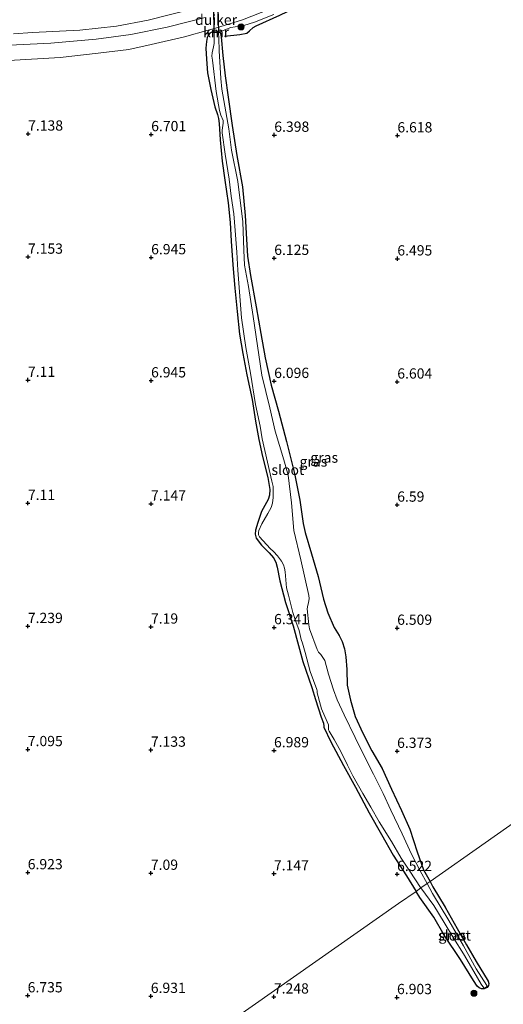
# Model space of a CAD drawing. Units: metres. Extents: x 208677 to 210008, y 456248 to 462501.
# Drawn here: x 209642 to 209760, y 457637 to 457877 of the extents above; entities that cross this region are included whole.
import ezdxf
from ezdxf.enums import TextEntityAlignment as Align

# ---------------------------------------------------------------- set-up
doc = ezdxf.new("R2010")
doc.units = ezdxf.units.M
doc.layers.get('0').update_dxf_attribs({"lineweight": 25})
for name, color, linetype, lineweight in [('B-ME-GR-BOOM-S-B1', 93, 'Continuous', 18), ('B-ME-GW-HOOGTEPUNT-S-B1', 10, 'Continuous', 25), ('B-ME-GW-INSTEEKWATERGANG-L-B1', 10, 'Continuous', 25), ('B-ME-IE-GRASLAND-GV-B6', 93, 'Continuous', 18), ('B-ME-IE-GRONDWERKLIJN-GROND_INGERICHT-GV-B6', 253, 'Continuous', 18), ('B-ME-IE-HULPGEOMETRIE-L-B1', 53, 'Continuous', 18), ('B-ME-KW-DUIKER-GV-B6', 10, 'Continuous', 25), ('B-ME-OG-BREUK-L-B1', 10, 'Continuous', 25), ('B-ME-OG-WATER-GV-B6', 153, 'Continuous', 18), ('B-ME-VH-VERH_SOORT-BITUMEN-GV-B6', 8, 'IE-TERREINAFSCHEIDING-NATUURLIJK-HOUTWAL', 18), ('B-ME-VV-KADEMUUR-GV-B6', 10, 'Continuous', 25), ('B-ME-VV-KADEMUUR-L-B1', 10, 'Continuous', 25)]:
    doc.layers.add(name, color=color, linetype=linetype, lineweight=lineweight)
doc.styles.add('NLCS-ISO', font='NLCS-ISO.TTF')
doc.linetypes.add('IE-TERREINAFSCHEIDING-NATUURLIJK-HOUTWAL', pattern='A,7,-1.5,[67,NLCS.SHX,S=0.75,R=45,X=0,Y=0],-1.5,7,-1.5,[70,NLCS.SHX,S=0.75,R=0,X=0,Y=0],-1.5', length=20)

# ---------------------------------------------------------------- blocks, each defined once
blk = doc.blocks.new('boom')
blk.add_hatch(color=256).paths.add_polyline_path([(-0.75, 0, 1), (0.75, 0, 1)])
blk.add_circle((0, 0), 0.75)
blk = doc.blocks.new('hoogtepunt')
for p, q in [((-0.5, 0), (0.5, 0)), ((0, 0.5), (0, -0.5))]:
    blk.add_line(p, q)

msp = doc.modelspace()

# ---------------------------------------------------------------- linework, layer by layer
at = {"layer": 'B-ME-GW-INSTEEKWATERGANG-L-B1'}
for points in [[(209688.8857, 457874.4308, 7.1474), (209688.2669, 457874.0668, 7.0518), (209687.8812, 457873.6914, 6.9718), (209687.5893, 457873.0585, 6.8598), (209687.4344, 457872.0746, 6.6518), (209687.2904, 457870.4477, 6.4118), (209687.391, 457867.7333, 6.3798), (209687.6876, 457864.4401, 6.3798), (209688.4759, 457860.3204, 6.1878), (209689.425, 457856.1419, 6.2038), (209690.1064, 457854.2667, 6.2038), (209690.3764, 457853.3024, 6.1718), (209690.493, 457852.0966, 6.1398), (209690.7903, 457848.1231, 6.1718), (209691.2832, 457842.8815, 6.1398), (209691.919, 457838.2395, 6.1398), (209692.6662, 457832.7269, 6.1398), (209693.1692, 457827.9212, 6.1398), (209693.4411, 457823.4027, 6.1078), (209693.8663, 457817.5885, 6.0278), (209694.332, 457811.9072, 6.0758), (209694.8936, 457806.2483, 6.2038), (209695.4838, 457800.7136, 6.1398), (209696.3036, 457796.0469, 6.0438), (209697.2278, 457790.8134, 6.0278), (209698.5253, 457784.8344, 6.0278), (209699.3697, 457779.5021, 5.9798), (209700.1852, 457775.0283, 5.9638), (209701.0694, 457770.9483, 5.9638), (209702.3757, 457765.8208, 5.9318), (209702.8658, 457762.8485, 5.9478), (209702.8166, 457761.4888, 6.0438), (209702.4777, 457760.4392, 6.0438), (209700.8384, 457757.5024, 6.0758), (209699.9011, 457754.8236, 6.0278), (209699.3408, 457752.9974, 6.0278), (209699.3201, 457751.9957, 6.0758), (209699.555, 457750.9859, 6.0438), (209700.8656, 457749.2948, 6.0118), (209702.7184, 457747.4392, 6.0118), (209703.7327, 457746.2587, 5.9478), (209704.3047, 457745.2022, 5.9318), (209704.6861, 457743.943, 5.9318), (209705.3259, 457740.6492, 5.8678), (209706.6494, 457735.3299, 5.8678), (209708.5644, 457729.6512, 5.8678), (209710.8918, 457720.9865, 5.9958), (209711.6315, 457718.8246, 6.0678), (209713.1167, 457714.6383, 6.0678), (209714.0198, 457711.6967, 6.0798), (209715.3463, 457707.3674, 6.0918), (209715.9635, 457705.9618, 6.1038), (209715.9798, 457705.204, 6.1038), (209716.0383, 457704.9339, 6.1398), (209717.7231, 457701.3955, 6.1758), (209720.8438, 457695.5887, 6.1878), (209723.7327, 457690.3706, 6.1758), (209727.0319, 457684.0947, 6.2478), (209730.106, 457678.7716, 6.3318), (209732.9291, 457673.7496, 6.4278), (209736.1262, 457668.706, 6.5358), (209738.4839, 457664.9466, 6.6046)], [(209690.6576, 457874.4407, 7.0838), (209690.8636, 457873.9779, 6.7958), (209690.9682, 457873.214, 6.5878), (209691.4404, 457868.6725, 6.5238), (209691.9972, 457863.6436, 6.3638), (209692.7175, 457858.5118, 6.1878), (209693.6648, 457851.6166, 6.1718), (209694.8032, 457844.2526, 6.1878), (209696.1718, 457836.654, 6.1558), (209696.8276, 457829.6299, 6.1558), (209697.1747, 457823.8842, 6.1558), (209697.4557, 457819.7534, 6.1558), (209698.1702, 457814.9991, 6.1558), (209699.4896, 457807.4012, 6.1398), (209700.6919, 457800.8963, 6.1078), (209701.7471, 457794.9194, 6.0758), (209703.1476, 457788.2982, 6.0758), (209704.9724, 457781.974, 5.9478), (209706.9047, 457774.6055, 5.9478), (209708.8612, 457766.7963, 5.9478), (209710.21, 457760.2703, 5.9158), (209710.9837, 457754.5917, 5.9158), (209711.4321, 457752.4042, 5.9158), (209712.9812, 457747.1734, 5.9158), (209714.647, 457741.6835, 5.8998), (209715.9216, 457736.1629, 5.9318), (209717.0046, 457732.8206, 5.9318), (209718.5114, 457729.2479, 5.9958), (209719.7542, 457727.3067, 5.9958), (209720.4799, 457725.8076, 5.9158), (209721.0411, 457724.0764, 5.9158), (209721.3501, 457722.063, 5.9158), (209721.6421, 457719, 5.9158), (209721.7429, 457715.2216, 5.9158), (209722.508, 457711.5268, 5.8998), (209723.6569, 457707.5573, 5.8998), (209725.5135, 457703.4931, 5.9358), (209727.7434, 457699.1612, 5.9958), (209730.2209, 457694.878, 5.9718), (209732.5431, 457689.868, 5.9718), (209734.9477, 457684.6566, 5.9838), (209737.0097, 457680.0619, 6.0798), (209738.796, 457674.6024, 6.2118), (209739.7843, 457671.5291, 6.1758), (209740.3433, 457670.157, 6.1638), (209741.8979, 457667.3428, 6.2458)], [(209741.8979, 457667.3428, 6.2458), (209742.6181, 457666.039, 6.2838), (209745.6106, 457661.075, 6.3798), (209748.5227, 457655.8578, 6.3558), (209750.8151, 457651.9417, 6.4758), (209753.1358, 457647.8566, 6.4638), (209756.1027, 457643.0388, 6.4878), (209756.2189, 457642.4644, 6.4878), (209756.1555, 457641.9739, 6.4998), (209755.8614, 457641.5218, 6.4998), (209755.1314, 457641.1886, 6.4998), (209754.4694, 457641.1655, 6.4998), (209753.8377, 457641.4426, 6.4998), (209753.3914, 457641.8296, 6.4998), (209752.4879, 457643.2285, 6.5598), (209749.315, 457648.3263, 6.6798), (209745.3634, 457654.2946, 6.7038), (209742.8197, 457658.6188, 6.7038), (209739.4149, 457663.4622, 6.6318), (209738.4839, 457664.9466, 6.6046)]]:
    msp.add_polyline3d(points, dxfattribs=at)
at = {"layer": 'B-ME-IE-GRASLAND-GV-B6'}
for points in [[(209640.363, 457873.9031, 7.2694), (209645.0157, 457874.2328, 7.2747), (209656.5251, 457874.779, 7.2323), (209665.4853, 457875.7573, 7.1157), (209673.1966, 457877.2648, 6.9302), (209684.3813, 457880.0909, 6.7606)], [(209703.8644, 457878.6195, 7.0328), (209699.1544, 457876.7572, 7.1028), (209696.5239, 457875.9378, 7.1168), (209693.3636, 457875.4508, 7.1448), (209690.6576, 457874.4407, 7.0838), (209688.8857, 457874.4308, 7.1474), (209688.2669, 457874.0668, 7.0518), (209687.8812, 457873.6914, 6.9718), (209687.835, 457874.8021, 7.2063), (209689.6043, 457875.2982, 7.1971), (209696.2093, 457877.3233, 7.1971), (209705.2945, 457880.899, 7.1737)], [(209687.1156, 457877.9337, 7.0636), (209677.8522, 457875.5479, 7.1838), (209668.9739, 457873.7218, 7.3239), (209660.5473, 457872.6118, 7.404), (209649.4873, 457871.6407, 7.5215), (209639.4088, 457871.1298, 7.5215)], [(209689.3288, 457874.218, 5.7002), (209689.2896, 457873.6162, 5.7016), (209689.2643, 457873.2076, 5.7), (209689.3111, 457871.5839, 5.7), (209689.1056, 457870.7137, 5.7), (209688.7728, 457869.2766, 5.7), (209688.7054, 457868.5117, 5.7), (209688.8863, 457867.5059, 5.7), (209689.7831, 457859.8795, 5.7), (209690.6194, 457855.1959, 5.7), (209690.9569, 457854.0823, 5.7), (209691.526, 457852.8006, 5.7), (209691.5188, 457852.1073, 5.7), (209691.2208, 457850.4028, 5.7), (209691.2379, 457849.7833, 5.7), (209691.9604, 457844.6092, 5.7), (209692.9477, 457838.5201, 5.7), (209693.4558, 457834.3911, 5.7), (209694.1084, 457830.0134, 5.7), (209694.4515, 457826.0024, 5.7), (209694.796, 457820.6937, 5.7), (209695.0742, 457816.3083, 5.7), (209695.556, 457810.0203, 5.7), (209695.9627, 457804.6854, 5.7), (209697.0466, 457797.504, 5.7), (209698.1326, 457791.2214, 5.7), (209699.3545, 457783.5525, 5.7), (209700.4827, 457778.3213, 5.7), (209700.9561, 457775.2119, 5.7), (209702.3269, 457769.5393, 5.7), (209703.3232, 457764.9055, 5.7), (209703.652, 457763.6069, 5.7), (209703.6584, 457760.8904, 5.7), (209703.5072, 457759.5395, 5.7), (209703.1463, 457758.5152, 5.7), (209702.3681, 457756.9939, 5.7), (209700.9236, 457754.4782, 5.7), (209700.1877, 457752.8619, 5.7), (209700.0609, 457752.4004, 5.7), (209700.0843, 457751.8039, 5.7), (209700.3341, 457751.3765, 5.7), (209702.9185, 457748.4678, 5.7), (209703.7628, 457747.7299, 5.7), (209704.7554, 457746.7231, 5.7), (209705.1921, 457746.0635, 5.7), (209705.6936, 457745.3692, 5.7), (209706.1979, 457744.4807, 5.7), (209706.416, 457743.6629, 5.7), (209706.5646, 457742.8383, 5.7), (209706.9411, 457738.9105, 5.7), (209707.4437, 457737.0982, 5.7), (209708.4358, 457732.9388, 5.7), (209709.2152, 457730.7017, 5.7), (209709.9966, 457728.5226, 5.7), (209710.4845, 457726.2979, 5.7), (209710.8466, 457725.396, 5.7), (209711.4633, 457723.1697, 5.7), (209712.6942, 457718.55, 5.7), (209714.3029, 457714.1598, 5.7), (209714.3897, 457713.7839, 5.7), (209714.4306, 457713.3047, 5.7), (209715.2021, 457710.2882, 5.7), (209715.4743, 457709.4616, 5.7), (209716.8252, 457706.2761, 5.7), (209717.1215, 457705.504, 5.7), (209717.1458, 457705.2807, 5.7), (209717.1256, 457704.6325, 5.7), (209717.1921, 457704.3156, 5.7), (209717.3468, 457703.9433, 5.7), (209718.5732, 457701.9753, 5.7), (209720.127, 457699.028, 5.7), (209721.7916, 457695.6951, 5.7), (209723.1136, 457693.1092, 5.7), (209725.4924, 457688.8247, 5.7), (209727.4429, 457685.4816, 5.7), (209729.4832, 457681.8682, 5.7), (209732.4868, 457677.1006, 5.7), (209734.9, 457673.0667, 5.7), (209736.9408, 457669.8406, 5.7), (209739.5886, 457665.8624, 5.7), (209739.6572, 457665.7701, 5.7), (209738.4839, 457664.9466, 6.6046), (209736.1262, 457668.706, 6.5358), (209732.9291, 457673.7496, 6.4278), (209730.106, 457678.7716, 6.3318), (209727.0319, 457684.0947, 6.2478), (209723.7327, 457690.3706, 6.1758), (209720.8438, 457695.5887, 6.1878), (209717.7231, 457701.3955, 6.1758), (209716.0383, 457704.9339, 6.1398), (209715.9798, 457705.204, 6.1038), (209715.9635, 457705.9618, 6.1038), (209715.3463, 457707.3674, 6.0918), (209714.0198, 457711.6967, 6.0798), (209713.1167, 457714.6383, 6.0678), (209711.6315, 457718.8246, 6.0678), (209710.8918, 457720.9865, 5.9958), (209708.5644, 457729.6512, 5.8678), (209706.6494, 457735.3299, 5.8678), (209705.3259, 457740.6492, 5.8678), (209704.6861, 457743.943, 5.9318), (209704.3047, 457745.2022, 5.9318), (209703.7327, 457746.2587, 5.9478), (209702.7184, 457747.4392, 6.0118), (209700.8656, 457749.2948, 6.0118), (209699.555, 457750.9859, 6.0438), (209699.3201, 457751.9957, 6.0758), (209699.3408, 457752.9974, 6.0278), (209699.9011, 457754.8236, 6.0278), (209700.8384, 457757.5024, 6.0758), (209702.4777, 457760.4392, 6.0438), (209702.8166, 457761.4888, 6.0438), (209702.8658, 457762.8485, 5.9478), (209702.3757, 457765.8208, 5.9318), (209701.0694, 457770.9483, 5.9638), (209700.1852, 457775.0283, 5.9638), (209699.3697, 457779.5021, 5.9798), (209698.5253, 457784.8344, 6.0278), (209697.2278, 457790.8134, 6.0278), (209696.3036, 457796.0469, 6.0438), (209695.4838, 457800.7136, 6.1398), (209694.8936, 457806.2483, 6.2038), (209694.332, 457811.9072, 6.0758), (209693.8663, 457817.5885, 6.0278), (209693.4411, 457823.4027, 6.1078), (209693.1692, 457827.9212, 6.1398), (209692.6662, 457832.7269, 6.1398), (209691.919, 457838.2395, 6.1398), (209691.2832, 457842.8815, 6.1398), (209690.7903, 457848.1231, 6.1718), (209690.493, 457852.0966, 6.1398), (209690.3764, 457853.3024, 6.1718), (209690.1064, 457854.2667, 6.2038), (209689.425, 457856.1419, 6.2038), (209688.4759, 457860.3204, 6.1878), (209687.6876, 457864.4401, 6.3798), (209687.391, 457867.7333, 6.3798), (209687.2904, 457870.4477, 6.4118), (209687.4344, 457872.0746, 6.6518), (209687.5893, 457873.0585, 6.8598), (209687.8812, 457873.6914, 6.9718), (209688.2669, 457874.0668, 7.0518), (209688.8857, 457874.4308, 7.1474), (209688.8869, 457874.2155, 6.0274), (209689.3288, 457874.218, 5.7002)], [(209741.8979, 457667.3428, 6.2458), (209741.2009, 457666.8536, 5.7), (209739.4803, 457669.9675, 5.7), (209737.3657, 457673.979, 5.7), (209735.1008, 457678.996, 5.7), (209732.3151, 457684.7392, 5.7), (209730.473, 457688.7717, 5.7), (209728.1186, 457693.519, 5.7), (209726.7181, 457696.2052, 5.7), (209723.6559, 457702.4406, 5.7), (209720.965, 457707.9938, 5.7), (209719.3025, 457711.5776, 5.7), (209718.406, 457714.093, 5.7), (209717.1296, 457717.8435, 5.7), (209716.2519, 457721.2114, 5.7), (209715.8101, 457721.9487, 5.7), (209715.2522, 457722.6247, 5.7), (209714.757, 457723.2664, 5.7), (209714.4228, 457723.8422, 5.7), (209712.5379, 457728.9001, 5.7), (209712.3413, 457729.9214, 5.7), (209711.9813, 457733.788, 5.7), (209712.1337, 457734.7211, 5.7), (209712.2764, 457735.2533, 5.7), (209712.4087, 457736.3292, 5.7), (209712.3631, 457737.029, 5.7), (209710.3745, 457745.7733, 5.7), (209708.6731, 457752.8999, 5.7), (209708.1319, 457759.6333, 5.7), (209707.289, 457766.3642, 5.7), (209706.2973, 457770.1356, 5.7), (209704.1226, 457777.081, 5.7), (209702.8999, 457782.7622, 5.7), (209700.8777, 457790.7332, 5.7), (209700.1536, 457795.7246, 5.7), (209698.7632, 457804.9988, 5.7), (209697.6395, 457812.377, 5.7), (209696.6533, 457817.5226, 5.7), (209696.5222, 457821.177, 5.7), (209696.2533, 457828.1273, 5.7), (209695.0869, 457837.9193, 5.7), (209693.519, 457845.5271, 5.7), (209692.8972, 457850.736, 5.7), (209691.1394, 457860.4162, 5.7), (209690.9162, 457863.0505, 5.7), (209690.5197, 457869.7398, 5.7), (209690.4585, 457872.8287, 5.7), (209690.3924, 457873.3525, 5.7), (209690.3627, 457873.6921, 5.7016), (209690.3331, 457874.2236, 5.7002), (209690.6588, 457874.2254, 6.0601), (209690.6576, 457874.4407, 7.0838), (209690.8636, 457873.9779, 6.7958), (209690.9682, 457873.214, 6.5878), (209691.4404, 457868.6725, 6.5238), (209691.9972, 457863.6436, 6.3638), (209692.7175, 457858.5118, 6.1878), (209693.6648, 457851.6166, 6.1718), (209694.8032, 457844.2526, 6.1878), (209696.1718, 457836.654, 6.1558), (209696.8276, 457829.6299, 6.1558), (209697.1747, 457823.8842, 6.1558), (209697.4557, 457819.7534, 6.1558), (209698.1702, 457814.9991, 6.1558), (209699.4896, 457807.4012, 6.1398), (209700.6919, 457800.8963, 6.1078), (209701.7471, 457794.9194, 6.0758), (209703.1476, 457788.2982, 6.0758), (209704.9724, 457781.974, 5.9478), (209706.9047, 457774.6055, 5.9478), (209708.8612, 457766.7963, 5.9478), (209710.21, 457760.2703, 5.9158), (209710.9837, 457754.5917, 5.9158), (209711.4321, 457752.4042, 5.9158), (209712.9812, 457747.1734, 5.9158), (209714.647, 457741.6835, 5.8998), (209715.9216, 457736.1629, 5.9318), (209717.0046, 457732.8206, 5.9318), (209718.5114, 457729.2479, 5.9958), (209719.7542, 457727.3067, 5.9958), (209720.4799, 457725.8076, 5.9158), (209721.0411, 457724.0764, 5.9158), (209721.3501, 457722.063, 5.9158), (209721.6421, 457719, 5.9158), (209721.7429, 457715.2216, 5.9158), (209722.508, 457711.5268, 5.8998), (209723.6569, 457707.5573, 5.8998), (209725.5135, 457703.4931, 5.9358), (209727.7434, 457699.1612, 5.9958), (209730.2209, 457694.878, 5.9718), (209732.5431, 457689.868, 5.9718), (209734.9477, 457684.6566, 5.9838), (209737.0097, 457680.0619, 6.0798), (209738.796, 457674.6024, 6.2118), (209739.7843, 457671.5291, 6.1758), (209740.3433, 457670.157, 6.1638), (209741.8979, 457667.3428, 6.2458)], [(209741.8979, 457667.3428, 6.2458), (209742.6181, 457666.039, 6.2838), (209745.6106, 457661.075, 6.3798), (209748.5227, 457655.8578, 6.3558), (209750.8151, 457651.9417, 6.4758), (209753.1358, 457647.8566, 6.4638), (209756.1027, 457643.0388, 6.4878), (209756.2189, 457642.4644, 6.4878), (209756.1555, 457641.9739, 6.4998), (209755.8614, 457641.5218, 6.4998), (209755.1314, 457641.1886, 6.4998), (209754.4694, 457641.1655, 6.4998), (209753.8377, 457641.4426, 6.4998), (209753.3914, 457641.8296, 6.4998), (209752.4879, 457643.2285, 6.5598), (209749.315, 457648.3263, 6.6798), (209745.3634, 457654.2946, 6.7038), (209742.8197, 457658.6188, 6.7038), (209739.4149, 457663.4622, 6.6318), (209738.4839, 457664.9466, 6.6046), (209739.6572, 457665.7701, 5.7), (209742.8333, 457661.4971, 5.7), (209745.3622, 457657.3477, 5.7), (209747.7137, 457653.4599, 5.7), (209750.0192, 457649.7475, 5.7), (209752.5382, 457645.426, 5.7), (209754.347, 457642.2895, 5.7), (209755.0332, 457641.4264, 5.7), (209755.1608, 457641.3621, 5.7), (209755.3263, 457641.3948, 5.7), (209755.7286, 457641.7641, 5.7), (209755.7757, 457641.907, 5.7), (209755.7479, 457642.0192, 5.7), (209753.173, 457646.0898, 5.7), (209750.023, 457651.6493, 5.7), (209746.4781, 457657.8465, 5.7), (209742.5297, 457664.4489, 5.7), (209741.2009, 457666.8536, 5.7), (209741.8979, 457667.3428, 6.2458)]]:
    msp.add_polyline3d(points, dxfattribs=at)
at = {"layer": 'B-ME-IE-GRONDWERKLIJN-GROND_INGERICHT-GV-B6'}
for points in [[(209684.3813, 457880.0909, 6.7606), (209673.1966, 457877.2648, 6.9302), (209665.4853, 457875.7573, 7.1157), (209656.5251, 457874.779, 7.2323), (209645.0157, 457874.2328, 7.2747), (209640.363, 457873.9031, 7.2694)], [(209782.1197, 457695.5745, 6.9167), (209741.8979, 457667.3428, 6.2458), (209740.3433, 457670.157, 6.1638), (209739.7843, 457671.5291, 6.1758), (209738.796, 457674.6024, 6.2118), (209737.0097, 457680.0619, 6.0798), (209734.9477, 457684.6566, 5.9838), (209732.5431, 457689.868, 5.9718), (209730.2209, 457694.878, 5.9718), (209727.7434, 457699.1612, 5.9958), (209725.5135, 457703.4931, 5.9358), (209723.6569, 457707.5573, 5.8998), (209722.508, 457711.5268, 5.8998), (209721.7429, 457715.2216, 5.9158), (209721.6421, 457719, 5.9158), (209721.3501, 457722.063, 5.9158), (209721.0411, 457724.0764, 5.9158), (209720.4799, 457725.8076, 5.9158), (209719.7542, 457727.3067, 5.9958), (209718.5114, 457729.2479, 5.9958), (209717.0046, 457732.8206, 5.9318), (209715.9216, 457736.1629, 5.9318), (209714.647, 457741.6835, 5.8998), (209712.9812, 457747.1734, 5.9158), (209711.4321, 457752.4042, 5.9158), (209710.9837, 457754.5917, 5.9158), (209710.21, 457760.2703, 5.9158), (209708.8612, 457766.7963, 5.9478), (209706.9047, 457774.6055, 5.9478), (209704.9724, 457781.974, 5.9478), (209703.1476, 457788.2982, 6.0758), (209701.7471, 457794.9194, 6.0758), (209700.6919, 457800.8963, 6.1078), (209699.4896, 457807.4012, 6.1398), (209698.1702, 457814.9991, 6.1558), (209697.4557, 457819.7534, 6.1558), (209697.1747, 457823.8842, 6.1558), (209696.8276, 457829.6299, 6.1558), (209696.1718, 457836.654, 6.1558), (209694.8032, 457844.2526, 6.1878), (209693.6648, 457851.6166, 6.1718), (209692.7175, 457858.5118, 6.1878), (209691.9972, 457863.6436, 6.3638), (209691.4404, 457868.6725, 6.5238), (209690.9682, 457873.214, 6.5878), (209690.8636, 457873.9779, 6.7958), (209690.6576, 457874.4407, 7.0838), (209693.3636, 457875.4508, 7.1448), (209696.5239, 457875.9378, 7.1168), (209699.1544, 457876.7572, 7.1028), (209703.8644, 457878.6195, 7.0328)], [(209639.2881, 457867.4187, 7.5052), (209651.7877, 457868.1329, 7.5013), (209661.032, 457869.1786, 7.5013), (209668.4585, 457870.1109, 7.4077), (209673.9708, 457871.3145, 7.3531), (209682.0684, 457873.1852, 7.2361), (209687.835, 457874.8021, 7.2063), (209687.8812, 457873.6914, 6.9718), (209687.5893, 457873.0585, 6.8598), (209687.4344, 457872.0746, 6.6518), (209687.2904, 457870.4477, 6.4118), (209687.391, 457867.7333, 6.3798), (209687.6876, 457864.4401, 6.3798), (209688.4759, 457860.3204, 6.1878), (209689.425, 457856.1419, 6.2038), (209690.1064, 457854.2667, 6.2038), (209690.3764, 457853.3024, 6.1718), (209690.493, 457852.0966, 6.1398), (209690.7903, 457848.1231, 6.1718), (209691.2832, 457842.8815, 6.1398), (209691.919, 457838.2395, 6.1398), (209692.6662, 457832.7269, 6.1398), (209693.1692, 457827.9212, 6.1398), (209693.4411, 457823.4027, 6.1078), (209693.8663, 457817.5885, 6.0278), (209694.332, 457811.9072, 6.0758), (209694.8936, 457806.2483, 6.2038), (209695.4838, 457800.7136, 6.1398), (209696.3036, 457796.0469, 6.0438), (209697.2278, 457790.8134, 6.0278), (209698.5253, 457784.8344, 6.0278), (209699.3697, 457779.5021, 5.9798), (209700.1852, 457775.0283, 5.9638), (209701.0694, 457770.9483, 5.9638), (209702.3757, 457765.8208, 5.9318), (209702.8658, 457762.8485, 5.9478), (209702.8166, 457761.4888, 6.0438), (209702.4777, 457760.4392, 6.0438), (209700.8384, 457757.5024, 6.0758), (209699.9011, 457754.8236, 6.0278), (209699.3408, 457752.9974, 6.0278), (209699.3201, 457751.9957, 6.0758), (209699.555, 457750.9859, 6.0438), (209700.8656, 457749.2948, 6.0118), (209702.7184, 457747.4392, 6.0118), (209703.7327, 457746.2587, 5.9478), (209704.3047, 457745.2022, 5.9318), (209704.6861, 457743.943, 5.9318), (209705.3259, 457740.6492, 5.8678), (209706.6494, 457735.3299, 5.8678), (209708.5644, 457729.6512, 5.8678), (209710.8918, 457720.9865, 5.9958), (209711.6315, 457718.8246, 6.0678), (209713.1167, 457714.6383, 6.0678), (209714.0198, 457711.6967, 6.0798), (209715.3463, 457707.3674, 6.0918), (209715.9635, 457705.9618, 6.1038), (209715.9798, 457705.204, 6.1038), (209716.0383, 457704.9339, 6.1398), (209717.7231, 457701.3955, 6.1758), (209720.8438, 457695.5887, 6.1878), (209723.7327, 457690.3706, 6.1758), (209727.0319, 457684.0947, 6.2478), (209730.106, 457678.7716, 6.3318), (209732.9291, 457673.7496, 6.4278), (209736.1262, 457668.706, 6.5358), (209738.4839, 457664.9466, 6.6046), (209734.2216, 457661.9549, 6.6046), (209693.9635, 457633.6978, 7.2479)], [(209693.9635, 457633.6978, 7.2479), (209734.2216, 457661.9549, 6.6046), (209738.4839, 457664.9466, 6.6046), (209739.4149, 457663.4622, 6.6318), (209742.8197, 457658.6188, 6.7038), (209745.3634, 457654.2946, 6.7038), (209749.315, 457648.3263, 6.6798), (209752.4879, 457643.2285, 6.5598), (209753.3914, 457641.8296, 6.4998), (209753.8377, 457641.4426, 6.4998), (209754.4694, 457641.1655, 6.4998), (209755.1314, 457641.1886, 6.4998), (209755.8614, 457641.5218, 6.4998), (209756.1555, 457641.9739, 6.4998), (209756.2189, 457642.4644, 6.4878), (209756.1027, 457643.0388, 6.4878), (209753.1358, 457647.8566, 6.4638), (209750.8151, 457651.9417, 6.4758), (209748.5227, 457655.8578, 6.3558), (209745.6106, 457661.075, 6.3798), (209742.6181, 457666.039, 6.2838), (209741.8979, 457667.3428, 6.2458), (209782.1197, 457695.5745, 6.9167)], [(209693.9635, 457633.6978, 7.2479), (209734.2216, 457661.9549, 6.6046), (209738.4839, 457664.9466, 6.6046), (209739.4149, 457663.4622, 6.6318), (209742.8197, 457658.6188, 6.7038), (209745.3634, 457654.2946, 6.7038), (209749.315, 457648.3263, 6.6798), (209752.4879, 457643.2285, 6.5598), (209753.3914, 457641.8296, 6.4998), (209753.8377, 457641.4426, 6.4998), (209754.4694, 457641.1655, 6.4998), (209755.1314, 457641.1886, 6.4998), (209755.8614, 457641.5218, 6.4998), (209756.1555, 457641.9739, 6.4998), (209756.2189, 457642.4644, 6.4878), (209756.1027, 457643.0388, 6.4878), (209753.1358, 457647.8566, 6.4638), (209750.8151, 457651.9417, 6.4758), (209748.5227, 457655.8578, 6.3558), (209745.6106, 457661.075, 6.3798), (209742.6181, 457666.039, 6.2838), (209741.8979, 457667.3428, 6.2458), (209782.1197, 457695.5745, 6.9167)]]:
    msp.add_polyline3d(points, dxfattribs=at)
at = {"layer": 'B-ME-IE-HULPGEOMETRIE-L-B1'}
msp.add_polyline3d([(209879.2082, 457763.7208, 7.1846), (209862.5635, 457752.0378, 7.4879), (209822.3416, 457723.8062, 7.3791), (209782.1197, 457695.5745, 6.9167), (209741.8979, 457667.3428, 6.2458), (209741.2009, 457666.8536, 5.7), (209739.6572, 457665.7701, 5.7), (209738.4839, 457664.9466, 6.6046), (209734.2216, 457661.9549, 6.6046), (209693.9635, 457633.6978, 7.2479), (209653.4217, 457605.2416, 6.6678), (209652.692, 457604.7294, 6.1301), (209652.1535, 457604.3514, 6.1285), (209650.8166, 457603.4131, 6.6811), (209648.4378, 457601.7434, 6.7529), (209607.9344, 457573.3141, 7.9756)], dxfattribs=at)
at = {"layer": 'B-ME-KW-DUIKER-GV-B6'}
msp.add_polyline3d([(209690.2022, 457880.4461, 5.7), (209690.3331, 457874.2236, 5.7), (209689.3288, 457874.218, 5.7), (209689.1728, 457880.4404, 5.7), (209690.2022, 457880.4461, 5.7)], dxfattribs=at)
at = {"layer": 'B-ME-OG-BREUK-L-B1'}
msp.add_polyline3d([(209691.8068, 457873.311, 6.6078), (209695.5348, 457873.742, 6.6968), (209697.2158, 457874.1139, 6.8088), (209697.8907, 457874.6255, 6.8788), (209698.7835, 457875.465, 6.8788), (209699.518, 457875.8846, 6.8788), (209705.2697, 457878.4732, 6.7948), (209712.2886, 457881.8299, 6.8228), (209718.6128, 457884.8327, 6.8228), (209725.1699, 457888.1962, 6.8788), (209732.5453, 457891.7154, 6.9628), (209739.8632, 457895.217, 7.0468), (209750.8481, 457900.793, 7.1588), (209757.1142, 457903.7591, 7.1448), (209765.2592, 457907.9542, 7.0468), (209773.6371, 457911.9433, 7.0048), (209780.4458, 457915.2768, 6.9908), (209783.8476, 457916.8725, 6.7948), (209790.402, 457919.8193, 6.7248), (209797.7164, 457923.5431, 6.5988), (209804.2286, 457926.7675, 6.5148), (209811.1141, 457929.8079, 6.4728), (209817.43, 457933.0028, 6.2768), (209818.1993, 457933.3566, 6.2831)], dxfattribs=at)
at = {"layer": 'B-ME-OG-WATER-GV-B6'}
for points in [[(209689.3288, 457874.218, 5.7002), (209690.3331, 457874.2236, 5.7002), (209690.3627, 457873.6921, 5.7016), (209690.3924, 457873.3525, 5.7), (209690.4585, 457872.8287, 5.7), (209690.5197, 457869.7398, 5.7), (209690.9162, 457863.0505, 5.7), (209691.1394, 457860.4162, 5.7), (209692.8972, 457850.736, 5.7), (209693.519, 457845.5271, 5.7), (209695.0869, 457837.9193, 5.7), (209696.2533, 457828.1273, 5.7), (209696.5222, 457821.177, 5.7), (209696.6533, 457817.5226, 5.7), (209697.6395, 457812.377, 5.7), (209698.7632, 457804.9988, 5.7), (209700.1536, 457795.7246, 5.7), (209700.8777, 457790.7332, 5.7), (209702.8999, 457782.7622, 5.7), (209704.1226, 457777.081, 5.7), (209706.2973, 457770.1356, 5.7), (209707.289, 457766.3642, 5.7), (209708.1319, 457759.6333, 5.7), (209708.6731, 457752.8999, 5.7), (209710.3745, 457745.7733, 5.7), (209712.3631, 457737.029, 5.7), (209712.4087, 457736.3292, 5.7), (209712.2764, 457735.2533, 5.7), (209712.1337, 457734.7211, 5.7), (209711.9813, 457733.788, 5.7), (209712.3413, 457729.9214, 5.7), (209712.5379, 457728.9001, 5.7), (209714.4228, 457723.8422, 5.7), (209714.757, 457723.2664, 5.7), (209715.2522, 457722.6247, 5.7), (209715.8101, 457721.9487, 5.7), (209716.2519, 457721.2114, 5.7), (209717.1296, 457717.8435, 5.7), (209718.406, 457714.093, 5.7), (209719.3025, 457711.5776, 5.7), (209720.965, 457707.9938, 5.7), (209723.6559, 457702.4406, 5.7), (209726.7181, 457696.2052, 5.7), (209728.1186, 457693.519, 5.7), (209730.473, 457688.7717, 5.7), (209732.3151, 457684.7392, 5.7), (209735.1008, 457678.996, 5.7), (209737.3657, 457673.979, 5.7), (209739.4803, 457669.9675, 5.7), (209741.2009, 457666.8536, 5.7), (209739.6572, 457665.7701, 5.7), (209739.5886, 457665.8624, 5.7), (209736.9408, 457669.8406, 5.7), (209734.9, 457673.0667, 5.7), (209732.4868, 457677.1006, 5.7), (209729.4832, 457681.8682, 5.7), (209727.4429, 457685.4816, 5.7), (209725.4924, 457688.8247, 5.7), (209723.1136, 457693.1092, 5.7), (209721.7916, 457695.6951, 5.7), (209720.127, 457699.028, 5.7), (209718.5732, 457701.9753, 5.7), (209717.3468, 457703.9433, 5.7), (209717.1921, 457704.3156, 5.7), (209717.1256, 457704.6325, 5.7), (209717.1458, 457705.2807, 5.7), (209717.1215, 457705.504, 5.7), (209716.8252, 457706.2761, 5.7), (209715.4743, 457709.4616, 5.7), (209715.2021, 457710.2882, 5.7), (209714.4306, 457713.3047, 5.7), (209714.3897, 457713.7839, 5.7), (209714.3029, 457714.1598, 5.7), (209712.6942, 457718.55, 5.7), (209711.4633, 457723.1697, 5.7), (209710.8466, 457725.396, 5.7), (209710.4845, 457726.2979, 5.7), (209709.9966, 457728.5226, 5.7), (209709.2152, 457730.7017, 5.7), (209708.4358, 457732.9388, 5.7), (209707.4437, 457737.0982, 5.7), (209706.9411, 457738.9105, 5.7), (209706.5646, 457742.8383, 5.7), (209706.416, 457743.6629, 5.7), (209706.1979, 457744.4807, 5.7), (209705.6936, 457745.3692, 5.7), (209705.1921, 457746.0635, 5.7), (209704.7554, 457746.7231, 5.7), (209703.7628, 457747.7299, 5.7), (209702.9185, 457748.4678, 5.7), (209700.3341, 457751.3765, 5.7), (209700.0843, 457751.8039, 5.7), (209700.0609, 457752.4004, 5.7), (209700.1877, 457752.8619, 5.7), (209700.9236, 457754.4782, 5.7), (209702.3681, 457756.9939, 5.7), (209703.1463, 457758.5152, 5.7), (209703.5072, 457759.5395, 5.7), (209703.6584, 457760.8904, 5.7), (209703.652, 457763.6069, 5.7), (209703.3232, 457764.9055, 5.7), (209702.3269, 457769.5393, 5.7), (209700.9561, 457775.2119, 5.7), (209700.4827, 457778.3213, 5.7), (209699.3545, 457783.5525, 5.7), (209698.1326, 457791.2214, 5.7), (209697.0466, 457797.504, 5.7), (209695.9627, 457804.6854, 5.7), (209695.556, 457810.0203, 5.7), (209695.0742, 457816.3083, 5.7), (209694.796, 457820.6937, 5.7), (209694.4515, 457826.0024, 5.7), (209694.1084, 457830.0134, 5.7), (209693.4558, 457834.3911, 5.7), (209692.9477, 457838.5201, 5.7), (209691.9604, 457844.6092, 5.7), (209691.2379, 457849.7833, 5.7), (209691.2208, 457850.4028, 5.7), (209691.5188, 457852.1073, 5.7), (209691.526, 457852.8006, 5.7), (209690.9569, 457854.0823, 5.7), (209690.6194, 457855.1959, 5.7), (209689.7831, 457859.8795, 5.7), (209688.8863, 457867.5059, 5.7), (209688.7054, 457868.5117, 5.7), (209688.7728, 457869.2766, 5.7), (209689.1056, 457870.7137, 5.7), (209689.3111, 457871.5839, 5.7), (209689.2643, 457873.2076, 5.7), (209689.2896, 457873.6162, 5.7016), (209689.3288, 457874.218, 5.7002)], [(209739.6572, 457665.7701, 5.7), (209741.2009, 457666.8536, 5.7), (209742.5297, 457664.4489, 5.7), (209746.4781, 457657.8465, 5.7), (209750.023, 457651.6493, 5.7), (209753.173, 457646.0898, 5.7), (209755.7479, 457642.0192, 5.7), (209755.7757, 457641.907, 5.7), (209755.7286, 457641.7641, 5.7), (209755.3263, 457641.3948, 5.7), (209755.1608, 457641.3621, 5.7), (209755.0332, 457641.4264, 5.7), (209754.347, 457642.2895, 5.7), (209752.5382, 457645.426, 5.7), (209750.0192, 457649.7475, 5.7), (209747.7137, 457653.4599, 5.7), (209745.3622, 457657.3477, 5.7), (209742.8333, 457661.4971, 5.7), (209739.6572, 457665.7701, 5.7)]]:
    msp.add_polyline3d(points, dxfattribs=at)
at = {"layer": 'B-ME-VH-VERH_SOORT-BITUMEN-GV-B6'}
for points in [[(209705.2945, 457880.899, 7.1737), (209696.2093, 457877.3233, 7.1971), (209689.6043, 457875.2982, 7.1971), (209687.835, 457874.8021, 7.2063), (209682.0684, 457873.1852, 7.2361), (209673.9708, 457871.3145, 7.3531), (209668.4585, 457870.1109, 7.4077), (209661.032, 457869.1786, 7.5013), (209651.7877, 457868.1329, 7.5013), (209639.2881, 457867.4187, 7.5052)], [(209639.4088, 457871.1298, 7.5215), (209649.4873, 457871.6407, 7.5215), (209660.5473, 457872.6118, 7.404), (209668.9739, 457873.7218, 7.3239), (209677.8522, 457875.5479, 7.1838), (209687.1156, 457877.9337, 7.0636)]]:
    msp.add_polyline3d(points, dxfattribs=at)
at = {"layer": 'B-ME-VV-KADEMUUR-GV-B6'}
msp.add_polyline3d([(209689.3288, 457874.218, 5.7002), (209688.8869, 457874.2155, 6.0274), (209688.8857, 457874.4308, 7.1474), (209690.6576, 457874.4407, 7.0838), (209690.6588, 457874.2254, 6.0601), (209690.3331, 457874.2236, 5.7002), (209689.3288, 457874.218, 5.7002)], dxfattribs=at)
at = {"layer": 'B-ME-VV-KADEMUUR-L-B1'}
msp.add_line((209690.6582, 457874.333, 7.0838), (209688.8863, 457874.3231, 7.1474), dxfattribs=at)

# ---------------------------------------------------------------- block references
at = {"layer": 'B-ME-GR-BOOM-S-B1', "rotation": 90}
for p in [(209695.8704, 457875.6185, 7.0888), (209752.5883, 457640.1266, 6.9464)]:
    msp.add_blockref('boom', p, dxfattribs=at)
at = {"layer": 'B-ME-GW-HOOGTEPUNT-S-B1', "rotation": 90}
for p in [(209643.9453, 457849.5475, 7.1385), (209643.9453, 457849.5475, 7.1385), (209673.9453, 457849.4043, 6.7007), (209673.9453, 457849.4043, 6.7007), (209703.9452, 457849.2611, 6.3983), (209703.9452, 457849.2611, 6.3983), (209733.9451, 457849.118, 6.6175), (209733.9451, 457849.118, 6.6175), (209643.9316, 457819.5472, 7.1529), (209643.9316, 457819.5472, 7.1529), (209673.9316, 457819.404, 6.9455), (209673.9316, 457819.404, 6.9455), (209703.9315, 457819.2608, 6.1247), (209703.9315, 457819.2608, 6.1247), (209733.9314, 457819.1177, 6.4951), (209733.9314, 457819.1177, 6.4951), (209643.9179, 457789.5469, 7.1097), (209643.9179, 457789.5469, 7.1097), (209673.9179, 457789.4037, 6.9455), (209673.9179, 457789.4037, 6.9455), (209703.9178, 457789.2606, 6.0959), (209703.9178, 457789.2606, 6.0959), (209733.9177, 457789.1174, 6.6039), (209733.9177, 457789.1174, 6.6039), (209643.9042, 457759.5466, 7.1097), (209643.9042, 457759.5466, 7.1097), (209673.9042, 457759.4035, 7.1471), (209673.9042, 457759.4035, 7.1471), (209733.904, 457759.1171, 6.5903), (209733.904, 457759.1171, 6.5903), (209643.8905, 457729.5464, 7.2393), (209643.8905, 457729.5464, 7.2393), (209673.8905, 457729.4032, 7.1903), (209673.8905, 457729.4032, 7.1903), (209703.8904, 457729.26, 6.3407), (209703.8904, 457729.26, 6.3407), (209733.8903, 457729.1169, 6.5087), (209733.8903, 457729.1169, 6.5087), (209643.8768, 457699.5461, 7.0953), (209643.8768, 457699.5461, 7.0953), (209673.8767, 457699.4029, 7.1327), (209673.8767, 457699.4029, 7.1327), (209703.8767, 457699.2597, 6.9887), (209703.8767, 457699.2597, 6.9887), (209733.8766, 457699.1166, 6.3727), (209733.8766, 457699.1166, 6.3727), (209643.8631, 457669.5458, 6.9225), (209643.8631, 457669.5458, 6.9225), (209673.863, 457669.4026, 7.0895), (209673.863, 457669.4026, 7.0895), (209703.863, 457669.2595, 7.1471), (209703.863, 457669.2595, 7.1471), (209733.8629, 457669.1163, 6.5223), (209733.8629, 457669.1163, 6.5223), (209643.8494, 457639.5455, 6.7353), (209643.8494, 457639.5455, 6.7353), (209673.8493, 457639.4024, 6.9311), (209673.8493, 457639.4024, 6.9311), (209703.8493, 457639.2592, 7.2479), (209703.8493, 457639.2592, 7.2479), (209733.8492, 457639.116, 6.9031), (209733.8492, 457639.116, 6.9031)]:
    msp.add_blockref('hoogtepunt', p, dxfattribs=at)

# ---------------------------------------------------------------- texts
at = {"layer": 'B-ME-GW-HOOGTEPUNT-S-B1', "ltscale": 0.2, "style": 'NLCS-ISO'}
for s, p in [('7.138', (209643.9453, 457849.5475, 7.1385)), ('7.138', (209643.9453, 457849.5475, 7.1385)), ('6.701', (209673.9453, 457849.4043, 6.7007)), ('6.701', (209673.9453, 457849.4043, 6.7007)), ('6.398', (209703.9452, 457849.2611, 6.3983)), ('6.398', (209703.9452, 457849.2611, 6.3983)), ('6.618', (209733.9451, 457849.118, 6.6175)), ('6.618', (209733.9451, 457849.118, 6.6175)), ('7.153', (209643.9316, 457819.5472, 7.1529)), ('7.153', (209643.9316, 457819.5472, 7.1529)), ('6.945', (209673.9316, 457819.404, 6.9455)), ('6.945', (209673.9316, 457819.404, 6.9455)), ('6.125', (209703.9315, 457819.2608, 6.1247)), ('6.125', (209703.9315, 457819.2608, 6.1247)), ('6.495', (209733.9314, 457819.1177, 6.4951)), ('6.495', (209733.9314, 457819.1177, 6.4951)), ('7.11', (209643.9179, 457789.5469, 7.1097)), ('7.11', (209643.9179, 457789.5469, 7.1097)), ('6.945', (209673.9179, 457789.4037, 6.9455)), ('6.945', (209673.9179, 457789.4037, 6.9455)), ('6.096', (209703.9178, 457789.2606, 6.0959)), ('6.096', (209703.9178, 457789.2606, 6.0959)), ('6.604', (209733.9177, 457789.1174, 6.6039)), ('6.604', (209733.9177, 457789.1174, 6.6039)), ('7.11', (209643.9042, 457759.5466, 7.1097)), ('7.11', (209643.9042, 457759.5466, 7.1097)), ('7.147', (209673.9042, 457759.4035, 7.1471)), ('7.147', (209673.9042, 457759.4035, 7.1471)), ('6.59', (209733.904, 457759.1171, 6.5903)), ('6.59', (209733.904, 457759.1171, 6.5903)), ('7.239', (209643.8905, 457729.5464, 7.2393)), ('7.239', (209643.8905, 457729.5464, 7.2393)), ('7.19', (209673.8905, 457729.4032, 7.1903)), ('7.19', (209673.8905, 457729.4032, 7.1903)), ('6.341', (209703.8904, 457729.26, 6.3407)), ('6.341', (209703.8904, 457729.26, 6.3407)), ('6.509', (209733.8903, 457729.1169, 6.5087)), ('6.509', (209733.8903, 457729.1169, 6.5087)), ('7.095', (209643.8768, 457699.5461, 7.0953)), ('7.095', (209643.8768, 457699.5461, 7.0953)), ('7.133', (209673.8767, 457699.4029, 7.1327)), ('7.133', (209673.8767, 457699.4029, 7.1327)), ('6.989', (209703.8767, 457699.2597, 6.9887)), ('6.989', (209703.8767, 457699.2597, 6.9887)), ('6.373', (209733.8766, 457699.1166, 6.3727)), ('6.373', (209733.8766, 457699.1166, 6.3727)), ('6.923', (209643.8631, 457669.5458, 6.9225)), ('6.923', (209643.8631, 457669.5458, 6.9225)), ('7.09', (209673.863, 457669.4026, 7.0895)), ('7.09', (209673.863, 457669.4026, 7.0895)), ('7.147', (209703.863, 457669.2595, 7.1471)), ('7.147', (209703.863, 457669.2595, 7.1471)), ('6.522', (209733.8629, 457669.1163, 6.5223)), ('6.522', (209733.8629, 457669.1163, 6.5223)), ('6.735', (209643.8494, 457639.5455, 6.7353)), ('6.735', (209643.8494, 457639.5455, 6.7353)), ('6.931', (209673.8493, 457639.4024, 6.9311)), ('6.931', (209673.8493, 457639.4024, 6.9311)), ('7.248', (209703.8493, 457639.2592, 7.2479)), ('7.248', (209703.8493, 457639.2592, 7.2479)), ('6.903', (209733.8492, 457639.116, 6.9031)), ('6.903', (209733.8492, 457639.116, 6.9031))]:
    msp.add_text(s, height=2.5, dxfattribs=at).set_placement(p, align=Align.BOTTOM_LEFT)
at = {"layer": 'B-ME-IE-GRASLAND-GV-B6', "ltscale": 0.2, "style": 'NLCS-ISO'}
for p in [(209716.1155, 457770.64715), (209713.4738, 457769.6887), (209747.3514, 457654.25415)]:
    msp.add_text('gras', height=2.5, dxfattribs=at).set_placement(p, align=Align.MIDDLE_CENTER)
at = {"layer": 'B-ME-KW-DUIKER-GV-B6', "ltscale": 0.2, "style": 'NLCS-ISO'}
msp.add_text('duiker', height=2.5, dxfattribs=at).set_placement((209689.75908, 457877.33742), align=Align.MIDDLE_CENTER)
at = {"layer": 'B-ME-OG-WATER-GV-B6', "ltscale": 0.2, "style": 'NLCS-ISO'}
for p in [(209707.25702, 457767.65829), (209747.8677, 457654.20277)]:
    msp.add_text('sloot', height=2.5, dxfattribs=at).set_placement(p, align=Align.MIDDLE_CENTER)
at = {"layer": 'B-ME-VV-KADEMUUR-GV-B6', "ltscale": 0.2, "style": 'NLCS-ISO'}
msp.add_text('kmr', height=2.5, dxfattribs=at).set_placement((209689.77225, 457874.32811), align=Align.MIDDLE_CENTER)
at = {"layer": 'B-ME-VV-KADEMUUR-L-B1', "ltscale": 0.2, "style": 'NLCS-ISO'}
msp.add_text('kmr', height=2.5, dxfattribs=at).set_placement((209689.77225, 457874.32805), align=Align.MIDDLE_CENTER)

doc.saveas('drawing.dxf')
